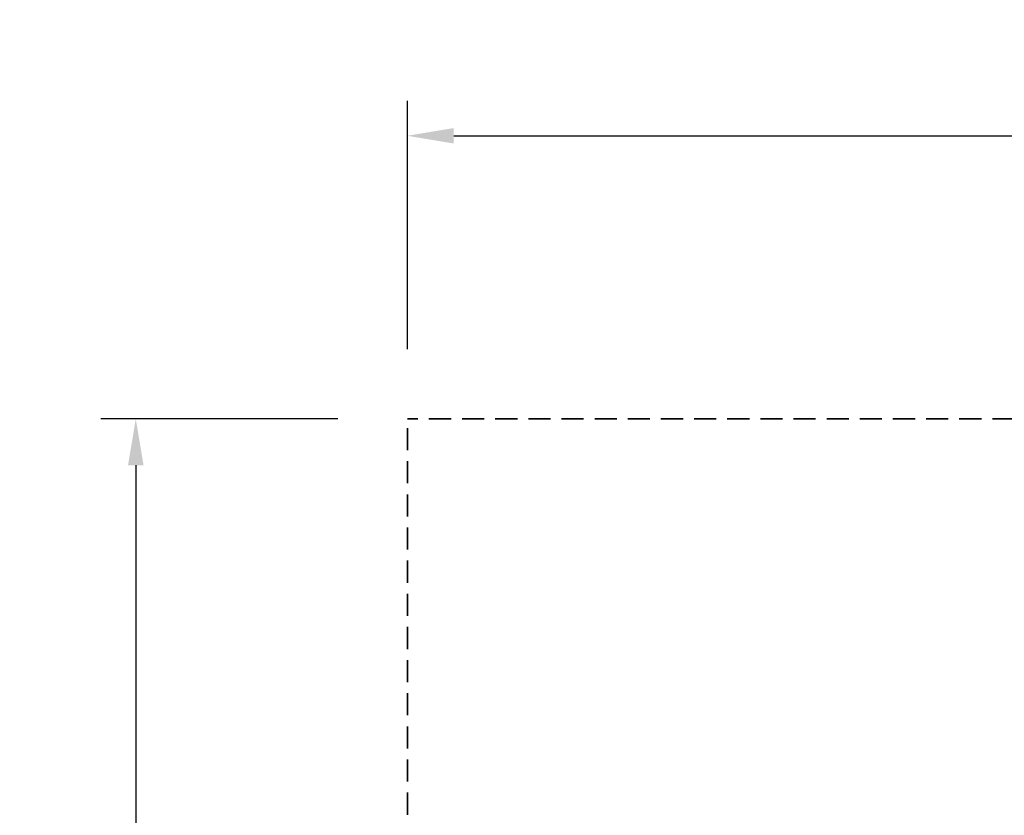
# Model space of a CAD drawing. Extents: x 0 to 29899, y 0 to 21000.
# Drawn here: x 14244 to 16366, y 16388 to 18103 of the extents above; entities that cross this region are included whole.
import ezdxf

# ---------------------------------------------------------------- set-up
doc = ezdxf.new("R2010")
doc.units = 0
doc.header["$LTSCALE"] = 15
doc.linetypes.add('HIDDEN2', pattern=[4.7625, 3.175, -1.5875])
doc.layers.get('DEFPOINTS').update_dxf_attribs({"linetype": 'CONTINUOUS'})
doc.layers.add('P_2DIM', color=6, linetype='CONTINUOUS')
doc.layers.add('SAFETY-ZONE', color=2, linetype='HIDDEN2', lineweight=35)
doc.styles.add('BIGFONT', font='simplex.shx', dxfattribs={"bigfont": 'bigfont.shx'})
doc.dimstyles.new('DIMBIGFONT$0', dxfattribs={"dimscale": 30, "dimtxt": 3, "dimasz": 2, "dimexe": 1.5, "dimexo": 3, "dimgap": 0.75, "dimtad": 1, "dimdec": 1, "dimdsep": 46, "dimtxsty": 'BIGFONT', "dimsah": 1, "dimcen": 0, "dimclrt": 230, "dimadec": 0, "dimazin": 0, "dimtfac": 0.6, "dimtdec": 1, "dimtofl": 0, "dimtmove": 2, "dimatfit": 3, "dimfxl": 1, "dimtvp": 1, "dimtolj": 1, "dimarcsym": 0})

# ---------------------------------------------------------------- blocks, each defined once
blk = doc.blocks.new('*D71')
at = {"layer": 'DEFPOINTS', "color": 0}
for p in [(18459.8, 17852.8), (15079.6, 17242.6), (18459.8, 17242.6)]:
    blk.add_point(p, dxfattribs=at)
at = {"layer": 'P_2DIM', "color": 0, "lineweight": -2}
for p, q in [((15079.6, 17392.6), (15079.6, 17927.8)), ((18459.8, 17392.6), (18459.8, 17927.8)), ((15179.6, 17852.8), (18359.8, 17852.8))]:
    blk.add_line(p, q, dxfattribs=at)
at = {"layer": 'P_2DIM', "color": 0}
for points in [[(15179.6, 17869.4), (15179.6, 17836.1), (15079.6, 17852.8)], [(18359.8, 17836.1), (18359.8, 17869.4), (18459.8, 17852.8)]]:
    blk.add_solid(points, dxfattribs=at)
at = {"layer": 'P_2DIM', "color": 230, "insert": (16769.7, 18004.6), "char_height": 150, "attachment_point": 5, "style": 'BIGFONT'}
blk.add_mtext('\\A1;\\A1;(6760)', dxfattribs=at)
blk = doc.blocks.new('*D72')
at = {"layer": 'DEFPOINTS', "color": 0}
for p in [(15079.6, 17242.6), (14494.2, 13817.6), (15079.6, 13817.6)]:
    blk.add_point(p, dxfattribs=at)
at = {"layer": 'P_2DIM', "color": 0, "lineweight": -2}
for p, q in [((14929.6, 17242.6), (14419.2, 17242.6)), ((14494.2, 17142.6), (14494.2, 13917.6)), ((14929.6, 13817.6), (14419.2, 13817.6))]:
    blk.add_line(p, q, dxfattribs=at)
at = {"layer": 'P_2DIM', "color": 0}
for points in [[(14510.9, 17142.6), (14477.5, 17142.6), (14494.2, 17242.6)], [(14477.5, 13917.6), (14510.9, 13917.6), (14494.2, 13817.6)]]:
    blk.add_solid(points, dxfattribs=at)
at = {"layer": 'P_2DIM', "color": 230, "insert": (14342.4, 15530.1), "char_height": 150, "attachment_point": 5, "rotation": 90, "style": 'BIGFONT'}
blk.add_mtext('\\A1;\\A1;(6850)', dxfattribs=at)

msp = doc.modelspace()

# ---------------------------------------------------------------- linework, layer by layer
at = {"layer": 'SAFETY-ZONE'}
msp.add_line((18459.818, 17242.599), (15079.818, 17242.599), dxfattribs=at)
msp.add_lwpolyline([(18459.568, 17242.599), (18459.568, 13817.599), (15079.568, 13817.599), (15079.568, 17242.599)], dxfattribs=at)

# ---------------------------------------------------------------- dimensions: what is measured, and where the dimension line sits
at = {"layer": 'P_2DIM'}
dim = msp.add_linear_dim(base=(18459.818, 17852.775), p1=(15079.568, 17242.599), p2=(18459.818, 17242.599), text='\\A1;(<>)', dimstyle='DIMBIGFONT$0', override={"dimscale": 50, "dimlfac": 2, "dimrnd": 5}, dxfattribs=at)
dim.commit()
dim.dimension.update_dxf_attribs({"geometry": '*D71', "text_midpoint": (16769.693, 18004.561)})
dim = msp.add_linear_dim(base=(14494.21, 13817.599), p1=(15079.568, 17242.599), p2=(15079.568, 13817.599), angle=90, text='\\A1;(<>)', dimstyle='DIMBIGFONT$0', override={"dimscale": 50, "dimlfac": 2}, dxfattribs=at)
dim.commit()
dim.dimension.update_dxf_attribs({"geometry": '*D72', "text_midpoint": (14342.424, 15530.099)})

doc.saveas('drawing.dxf')
